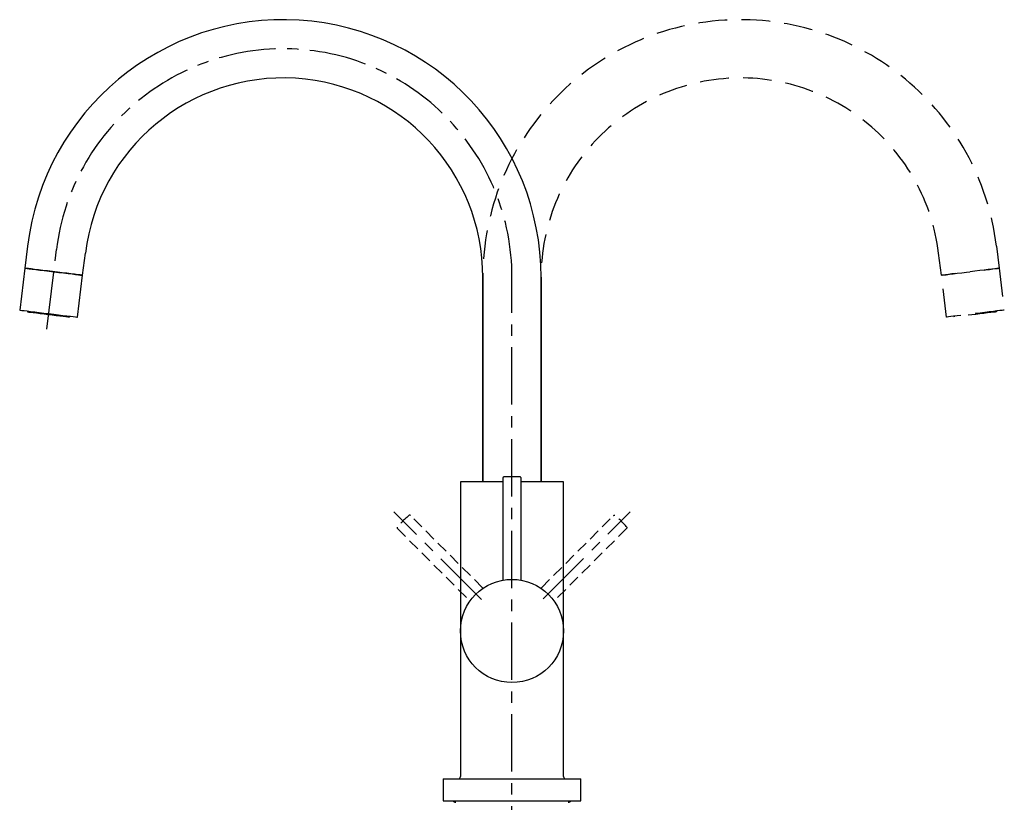
# Model space of a CAD drawing. Units: millimetres. Extents: x -1347 to 210, y -711 to 1114.
# Drawn here: x -671 to -242, y -103 to 238 of the extents above; entities that cross this region are included whole.
import ezdxf

# ---------------------------------------------------------------- set-up
doc = ezdxf.new("R2010")
doc.units = ezdxf.units.MM
doc.linetypes.add('CENTER', pattern=[2, 1.25, -0.25, 0.25, -0.25])
doc.linetypes.add('HIDDEN', pattern=[0.375, 0.25, -0.125])
for name, color, linetype in [('A1', 7, 'Continuous'), ('A2', 1, 'CENTER'), ('A3', 3, 'HIDDEN')]:
    doc.layers.add(name, color=color, linetype=linetype)

msp = doc.modelspace()

# ---------------------------------------------------------------- linework, layer by layer
at = {"layer": 'A1', "linetype": 'Continuous', "lineweight": 25}
for p, q in [((-667.624, 139.143), (-668.806, 129.515)), ((-643.596, 126.42), (-642.413, 136.048)), ((-668.806, 129.515), (-671.049, 111.253)), ((-645.838, 108.157), (-643.596, 126.42)), ((-469.062, 125.445), (-469.062, 36.355)), ((-469.062, 36.355), (-469.062, 125.445)), ((-443.662, 36.355), (-443.662, 125.445)), ((-443.662, 125.445), (-443.662, 36.355)), ((-667.649, 110.835), (-667.692, 110.488)), ((-649.28, 108.227), (-649.237, 108.574)), ((-478.862, 36.355), (-478.862, -92.145)), ((-460.362, 36.355), (-478.862, 36.355)), ((-460.362, 37.967), (-460.362, -6.503)), ((-454.432, 38.569), (-455.357, 38.584)), ((-452.362, -6.503), (-452.362, 37.967)), ((-433.862, 36.355), (-452.362, 36.355)), ((-433.862, -92.145), (-433.862, 36.355)), ((-486.362, -93.145), (-486.362, -102.645)), ((-432.862, -93.145), (-426.362, -93.145)), ((-426.362, -102.645), (-426.362, -93.145)), ((-486.362, -102.645), (-426.362, -102.645))]:
    msp.add_line(p, q, dxfattribs=at)
at = {"layer": 'A1'}
for p, q in [((-486.362, -93.145), (-479.862, -93.145)), ((-479.862, -93.145), (-432.862, -93.145))]:
    msp.add_line(p, q, dxfattribs=at)
at = {"layer": 'A1', "linetype": 'Continuous', "lineweight": 25, "flags": 128}
for points in [[(-643.596, 126.42), (-643.641, 126.425), (-644.002, 126.47), (-644.715, 126.557), (-645.757, 126.685), (-647.1, 126.85), (-648.705, 127.047), (-650.526, 127.271), (-652.51, 127.514), (-654.6, 127.771), (-656.736, 128.033), (-658.857, 128.294), (-660.901, 128.545), (-662.81, 128.779), (-664.529, 128.99), (-666.008, 129.172), (-667.205, 129.319), (-668.086, 129.427), (-668.625, 129.493), (-668.806, 129.515)], [(-668.806, 129.515), (-668.79, 129.513), (-668.503, 129.478)], [(-668.503, 129.478), (-667.861, 129.399), (-666.884, 129.279), (-665.599, 129.122), (-664.044, 128.931), (-662.264, 128.712), (-660.309, 128.472), (-658.236, 128.218), (-656.104, 127.956), (-653.975, 127.694), (-651.91, 127.441), (-649.969, 127.202), (-648.207, 126.986), (-646.675, 126.798), (-645.417, 126.644), (-644.469, 126.527), (-643.858, 126.452), (-643.603, 126.421), (-643.596, 126.42)], [(-671.049, 111.253), (-671.033, 111.251), (-670.745, 111.215)], [(-670.745, 111.215), (-670.103, 111.136), (-669.126, 111.016), (-667.842, 110.859), (-666.287, 110.668), (-664.506, 110.449), (-662.551, 110.209), (-660.478, 109.955), (-658.347, 109.693), (-656.218, 109.432), (-654.153, 109.178), (-652.211, 108.94), (-650.449, 108.723), (-648.917, 108.535), (-647.659, 108.381), (-646.711, 108.264), (-646.101, 108.189), (-645.846, 108.158), (-645.838, 108.157)], [(-667.692, 110.488), (-667.546, 110.47), (-667.053, 110.409), (-666.231, 110.308), (-665.111, 110.171), (-663.736, 110.002), (-662.16, 109.809), (-660.443, 109.598), (-658.651, 109.378), (-656.852, 109.157), (-655.116, 108.944), (-653.509, 108.746), (-652.094, 108.573), (-650.924, 108.429), (-650.045, 108.321), (-649.49, 108.253), (-649.282, 108.227), (-649.28, 108.227)]]:
    msp.add_lwpolyline(points, dxfattribs=at)
at = {"layer": 'A1', "linetype": 'Continuous', "lineweight": 25}
msp.add_circle((-456.362, -28.645), 22.5, dxfattribs=at)
for centre, radius, start, end in [((-556.062, 125.445), 112.4, 0, 173), ((-556.062, 125.445), 87, 0, 173), ((-432.862, -92.145), 1, 180, 270), ((-480.862, -101.845), 1.5, 212.23095, 270), ((-431.862, -101.845), 1.5, 270, 327.76905)]:
    msp.add_arc(centre, radius, start, end, dxfattribs=at)
at = {"layer": 'A1'}
msp.add_arc((-479.862, -92.145), 1, 270, 0, dxfattribs=at)
at = {"layer": 'A1', "linetype": 'Continuous', "lineweight": 25}
for points, knots in [([(-455.352, 38.584), (-455.53, 38.585), (-456.049, 38.59), (-456.953, 38.589), (-457.971, 38.578), (-458.849, 38.556), (-459.518, 38.525), (-459.807, 38.499), (-459.965, 38.467), (-460.079, 38.427), (-460.204, 38.344), (-460.305, 38.217), (-460.363, 38.079), (-460.355, 37.992), (-460.353, 37.967)], [0, 0, 0, 0, 0.0787358, 0.2299873, 0.381671, 0.5335453, 0.6860837, 0.8415294, 0.8855158, 0.9150443, 0.936663, 0.9615543, 0.9886966, 1, 1, 1, 1]), ([(-452.367, 37.963), (-452.365, 37.975), (-452.354, 38.048), (-452.398, 38.173), (-452.48, 38.302), (-452.575, 38.384), (-452.66, 38.431), (-452.736, 38.46), (-452.829, 38.483), (-452.991, 38.506), (-453.383, 38.535), (-453.922, 38.558), (-454.345, 38.566), (-454.44, 38.568)], [0, 0, 0, 0, 0.0093852, 0.0586627, 0.0982939, 0.1330025, 0.1646566, 0.1977546, 0.2469841, 0.3674279, 0.6335336, 0.9170045, 1, 1, 1, 1])]:
    msp.add_open_spline(points, degree=3, knots=knots, dxfattribs=at)
at = {"layer": 'A2', "ltscale": 20}
for p, q in [((-659.267, 102.993), (-655.019, 137.595)), ((-456.362, -129.971), (-456.362, 125.445))]:
    msp.add_line(p, q, dxfattribs=at)
at = {"layer": 'A2', "lineweight": 25, "ltscale": 20}
for p, q in [((-469.675, -14.947), (-507.91, 23.288)), ((-442.8, -14.698), (-404.836, 23.266))]:
    msp.add_line(p, q, dxfattribs=at)
at = {"layer": 'A2', "ltscale": 20}
msp.add_arc((-556.062, 125.445), 99.7, 0, 173, dxfattribs=at)
at = {"layer": 'A3', "lineweight": 25, "ltscale": 50}
for p, q in [((-245.1, 139.143), (-243.918, 129.515)), ((-269.128, 126.42), (-270.31, 136.048)), ((-243.918, 129.515), (-241.675, 111.253)), ((-266.886, 108.157), (-269.128, 126.42)), ((-263.444, 108.227), (-263.486, 108.574)), ((-245.075, 110.835), (-245.032, 110.488))]:
    msp.add_line(p, q, dxfattribs=at)
at = {"layer": 'A3', "lineweight": 25, "ltscale": 20}
for p, q in [((-469.19, -9.775), (-500.635, 21.67)), ((-443.534, -9.775), (-412.089, 21.67)), ((-506.292, 16.013), (-474.847, -15.432)), ((-406.432, 16.013), (-437.877, -15.432))]:
    msp.add_line(p, q, dxfattribs=at)
at = {"layer": 'A3', "lineweight": 25, "ltscale": 50, "flags": 128}
for points in [[(-269.128, 126.42), (-269.083, 126.425), (-268.721, 126.47), (-268.009, 126.557), (-266.967, 126.685), (-265.623, 126.85), (-264.018, 127.047), (-262.198, 127.271), (-260.214, 127.514), (-258.124, 127.771), (-255.988, 128.033), (-253.867, 128.294), (-251.823, 128.545), (-249.914, 128.779), (-248.195, 128.99), (-246.715, 129.172), (-245.518, 129.319), (-244.638, 129.427), (-244.099, 129.493), (-243.918, 129.515)], [(-244.221, 129.478), (-244.863, 129.399), (-245.84, 129.279), (-247.125, 129.122), (-248.679, 128.931), (-250.46, 128.712), (-252.415, 128.472), (-254.488, 128.218), (-256.62, 127.956), (-258.748, 127.694), (-260.813, 127.441), (-262.755, 127.202), (-264.517, 126.986), (-266.049, 126.798), (-267.307, 126.644), (-268.255, 126.527), (-268.865, 126.452), (-269.121, 126.421), (-269.128, 126.42)], [(-243.918, 129.515), (-243.933, 129.513), (-244.221, 129.478)], [(-241.979, 111.215), (-242.621, 111.136), (-243.598, 111.016), (-244.882, 110.859), (-246.437, 110.668), (-248.217, 110.449), (-250.172, 110.209), (-252.245, 109.955), (-254.377, 109.693), (-256.506, 109.432), (-258.571, 109.178), (-260.512, 108.94), (-262.274, 108.723), (-263.807, 108.535), (-265.065, 108.381), (-266.013, 108.264), (-266.623, 108.189), (-266.878, 108.158), (-266.886, 108.157)], [(-245.032, 110.488), (-245.178, 110.47), (-245.671, 110.409), (-246.493, 110.308), (-247.613, 110.171), (-248.987, 110.002), (-250.563, 109.809), (-252.281, 109.598), (-254.073, 109.378), (-255.872, 109.157), (-257.608, 108.944), (-259.215, 108.746), (-260.63, 108.573), (-261.8, 108.429), (-262.679, 108.321), (-263.233, 108.253), (-263.442, 108.227), (-263.444, 108.227)], [(-241.675, 111.253), (-241.691, 111.251), (-241.979, 111.215)]]:
    msp.add_lwpolyline(points, dxfattribs=at)
at = {"layer": 'A3', "lineweight": 25, "ltscale": 50}
for radius in [112.4, 87]:
    msp.add_arc((-356.662, 125.445), radius, 7, 180, dxfattribs=at)
at = {"layer": 'A3', "lineweight": 25, "ltscale": 20}
for centre, start, end in [((-478.747, -5.851), 129.12198, 140.95641), ((-433.977, -5.851), 39.04359, 50.87802)]:
    msp.add_arc(centre, 35.603, start, end, dxfattribs=at)
for points, knots in [([(-500.648, 21.681), (-500.698, 21.719), (-500.789, 21.788), (-500.944, 21.821), (-501.07, 21.816), (-501.16, 21.792), (-501.196, 21.776), (-501.211, 21.77)], [0, 0, 0, 0, 0.2721528, 0.4956042, 0.6900685, 0.866742, 1, 1, 1, 1]), ([(-412.076, 21.681), (-412.026, 21.719), (-411.935, 21.788), (-411.78, 21.821), (-411.654, 21.816), (-411.563, 21.792), (-411.528, 21.776), (-411.513, 21.77)], [0, 0, 0, 0, 0.2721528, 0.4956042, 0.6900685, 0.866742, 1, 1, 1, 1]), ([(-506.398, 16.575), (-506.409, 16.546), (-506.432, 16.486), (-506.448, 16.338), (-506.409, 16.176), (-506.347, 16.053), (-506.289, 16.014), (-506.283, 16.01)], [0, 0, 0, 0, 0.2105217, 0.4343356, 0.6911779, 0.9656934, 1, 1, 1, 1]), ([(-406.326, 16.575), (-406.315, 16.546), (-406.292, 16.486), (-406.276, 16.338), (-406.315, 16.176), (-406.377, 16.053), (-406.435, 16.014), (-406.441, 16.01)], [0, 0, 0, 0, 0.2105217, 0.4343356, 0.6911779, 0.9656934, 1, 1, 1, 1])]:
    msp.add_open_spline(points, degree=3, knots=knots, dxfattribs=at)

doc.saveas('drawing.dxf')
